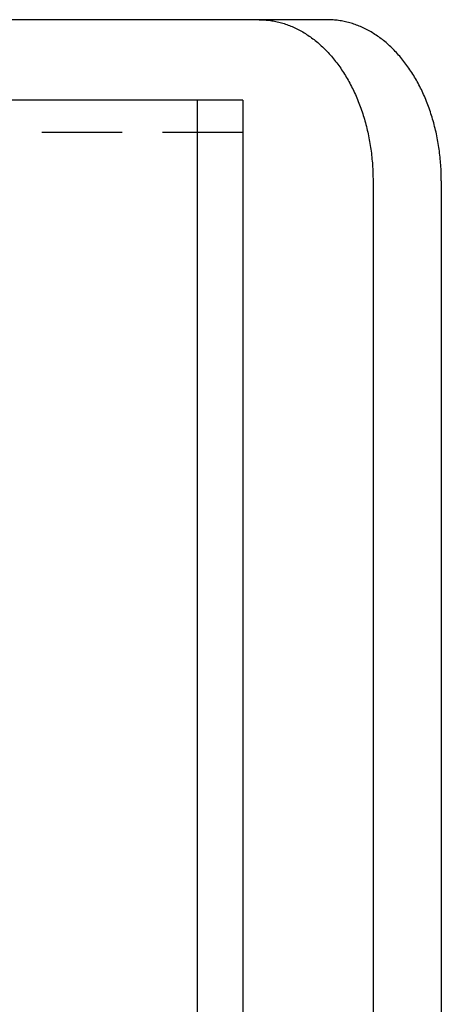
# Model space of a CAD drawing. Extents: x -135 to 831, y -538 to 51.
# Drawn here: x 190 to 217, y -329 to -268 of the extents above; entities that cross this region are included whole.
import ezdxf

# ---------------------------------------------------------------- set-up
doc = ezdxf.new("R2010")
doc.units = 0
doc.header["$LTSCALE"] = 20
doc.linetypes.add('VERDECKT', pattern=[0.375, 0.25, -0.125])
doc.layers.get('0').update_dxf_attribs({"linetype": 'CONTINUOUS'})
doc.layers.add('STEMPEL', color=3, linetype='CONTINUOUS')

# ---------------------------------------------------------------- blocks, each defined once
blk = doc.blocks.new('A$CCFD6EB4D')
at = {"color": 3, "linetype": 'CONTINUOUS'}
for p, q in [((263.3381, 202.52082), (199.09188, 202.52082)), ((267.58074, 202.52082), (263.3381, 202.52082)), ((259.49815, 197.52082), (213.53621, 197.52082)), ((262.32658, 197.52082), (259.49815, 197.52082)), ((259.49815, -62.47918), (259.49815, 197.52082)), ((262.32658, 197.52082), (262.32658, -62.47918)), ((270.40916, 192.52082), (270.40916, -57.47918)), ((274.6518, 192.52082), (274.6518, -57.47918))]:
    blk.add_line(p, q, dxfattribs=at)
at = {"color": 1, "linetype": 'VERDECKT'}
blk.add_line((262.32658, 195.52082), (219.19306, 195.52082), dxfattribs=at)
at = {"color": 3, "linetype": 'CONTINUOUS'}
for points in [[(263.338, 202.521, 0), (263.425, 202.52, 0), (263.512, 202.518, 0), (263.598, 202.514, 0), (263.685, 202.509, 0), (263.772, 202.502, 0), (263.858, 202.494, 0), (263.945, 202.484, 0), (264.031, 202.473, 0), (264.117, 202.46, 0), (264.204, 202.446, 0), (264.29, 202.43, 0), (264.376, 202.413, 0), (264.461, 202.394, 0), (264.547, 202.374, 0), (264.632, 202.352, 0), (264.718, 202.329, 0), (264.803, 202.304, 0), (264.887, 202.278, 0), (264.972, 202.25, 0), (265.056, 202.221, 0), (265.14, 202.191, 0), (265.224, 202.159, 0), (265.308, 202.125, 0), (265.391, 202.09, 0), (265.474, 202.054, 0), (265.556, 202.016, 0), (265.638, 201.977, 0), (265.72, 201.936, 0), (265.802, 201.894, 0), (265.883, 201.851, 0), (265.964, 201.806, 0), (266.044, 201.76, 0), (266.124, 201.712, 0), (266.204, 201.663, 0), (266.283, 201.612, 0), (266.361, 201.561, 0), (266.44, 201.508, 0), (266.517, 201.453, 0), (266.595, 201.397, 0), (266.671, 201.34, 0), (266.748, 201.282, 0), (266.823, 201.222, 0), (266.899, 201.161, 0), (266.973, 201.098, 0), (267.048, 201.034, 0), (267.121, 200.969, 0), (267.194, 200.903, 0), (267.267, 200.836, 0), (267.338, 200.767, 0), (267.41, 200.697, 0), (267.48, 200.625, 0), (267.55, 200.553, 0), (267.62, 200.479, 0), (267.688, 200.404, 0), (267.757, 200.328, 0), (267.824, 200.251, 0), (267.891, 200.172, 0), (267.957, 200.093, 0), (268.022, 200.012, 0), (268.087, 199.93, 0), (268.151, 199.847, 0), (268.214, 199.763, 0), (268.276, 199.678, 0), (268.338, 199.592, 0), (268.399, 199.505, 0), (268.459, 199.416, 0), (268.519, 199.327, 0), (268.577, 199.236, 0), (268.635, 199.145, 0), (268.692, 199.053, 0), (268.749, 198.959, 0), (268.804, 198.865, 0), (268.859, 198.769, 0), (268.913, 198.673, 0), (268.966, 198.576, 0), (269.018, 198.478, 0), (269.069, 198.379, 0), (269.119, 198.279, 0), (269.169, 198.178, 0), (269.217, 198.077, 0), (269.265, 197.974, 0), (269.312, 197.871, 0), (269.358, 197.767, 0), (269.403, 197.662, 0), (269.447, 197.556, 0), (269.491, 197.45, 0), (269.533, 197.343, 0), (269.574, 197.235, 0), (269.615, 197.126, 0), (269.654, 197.017, 0), (269.693, 196.907, 0), (269.73, 196.796, 0), (269.767, 196.685, 0), (269.803, 196.573, 0), (269.837, 196.461, 0), (269.871, 196.348, 0), (269.904, 196.234, 0), (269.935, 196.12, 0), (269.966, 196.005, 0), (269.996, 195.89, 0), (270.025, 195.774, 0), (270.052, 195.658, 0), (270.079, 195.541, 0), (270.105, 195.424, 0), (270.129, 195.306, 0), (270.153, 195.188, 0), (270.176, 195.069, 0), (270.197, 194.951, 0), (270.218, 194.831, 0), (270.237, 194.712, 0), (270.256, 194.592, 0), (270.273, 194.472, 0), (270.29, 194.351, 0), (270.305, 194.23, 0), (270.319, 194.109, 0), (270.333, 193.988, 0), (270.345, 193.867, 0), (270.356, 193.745, 0), (270.366, 193.623, 0), (270.375, 193.501, 0), (270.383, 193.379, 0), (270.39, 193.256, 0), (270.396, 193.134, 0), (270.401, 193.011, 0), (270.404, 192.889, 0), (270.407, 192.766, 0), (270.409, 192.644, 0), (270.409, 192.521, 0)], [(274.652, 192.521, 0), (274.651, 192.644, 0), (274.65, 192.766, 0), (274.647, 192.889, 0), (274.643, 193.011, 0), (274.638, 193.134, 0), (274.633, 193.256, 0), (274.626, 193.379, 0), (274.618, 193.501, 0), (274.609, 193.623, 0), (274.599, 193.745, 0), (274.587, 193.867, 0), (274.575, 193.988, 0), (274.562, 194.109, 0), (274.548, 194.23, 0), (274.532, 194.351, 0), (274.516, 194.472, 0), (274.498, 194.592, 0), (274.48, 194.712, 0), (274.46, 194.831, 0), (274.44, 194.951, 0), (274.418, 195.069, 0), (274.396, 195.188, 0), (274.372, 195.306, 0), (274.347, 195.424, 0), (274.322, 195.541, 0), (274.295, 195.658, 0), (274.267, 195.774, 0), (274.238, 195.89, 0), (274.209, 196.005, 0), (274.178, 196.12, 0), (274.146, 196.234, 0), (274.114, 196.348, 0), (274.08, 196.461, 0), (274.045, 196.573, 0), (274.01, 196.685, 0), (273.973, 196.796, 0), (273.935, 196.907, 0), (273.897, 197.017, 0), (273.857, 197.126, 0), (273.817, 197.235, 0), (273.775, 197.343, 0), (273.733, 197.45, 0), (273.69, 197.556, 0), (273.646, 197.662, 0), (273.601, 197.767, 0), (273.555, 197.871, 0), (273.508, 197.974, 0), (273.46, 198.077, 0), (273.411, 198.178, 0), (273.362, 198.279, 0), (273.312, 198.379, 0), (273.26, 198.478, 0), (273.208, 198.576, 0), (273.155, 198.673, 0), (273.101, 198.769, 0), (273.047, 198.865, 0), (272.991, 198.959, 0), (272.935, 199.053, 0), (272.878, 199.145, 0), (272.82, 199.236, 0), (272.761, 199.327, 0), (272.702, 199.416, 0), (272.642, 199.505, 0), (272.581, 199.592, 0), (272.519, 199.678, 0), (272.457, 199.763, 0), (272.393, 199.847, 0), (272.329, 199.93, 0), (272.265, 200.012, 0), (272.199, 200.093, 0), (272.133, 200.172, 0), (272.067, 200.251, 0), (271.999, 200.328, 0), (271.931, 200.404, 0), (271.862, 200.479, 0), (271.793, 200.553, 0), (271.723, 200.625, 0), (271.652, 200.697, 0), (271.581, 200.767, 0), (271.509, 200.836, 0), (271.437, 200.903, 0), (271.364, 200.969, 0), (271.29, 201.034, 0), (271.216, 201.098, 0), (271.141, 201.161, 0), (271.066, 201.222, 0), (270.99, 201.282, 0), (270.914, 201.34, 0), (270.837, 201.397, 0), (270.76, 201.453, 0), (270.682, 201.508, 0), (270.604, 201.561, 0), (270.525, 201.612, 0), (270.446, 201.663, 0), (270.367, 201.712, 0), (270.287, 201.76, 0), (270.206, 201.806, 0), (270.126, 201.851, 0), (270.044, 201.894, 0), (269.963, 201.936, 0), (269.881, 201.977, 0), (269.799, 202.016, 0), (269.716, 202.054, 0), (269.633, 202.09, 0), (269.55, 202.125, 0), (269.467, 202.159, 0), (269.383, 202.191, 0), (269.299, 202.221, 0), (269.215, 202.25, 0), (269.13, 202.278, 0), (269.045, 202.304, 0), (268.96, 202.329, 0), (268.875, 202.352, 0), (268.79, 202.374, 0), (268.704, 202.394, 0), (268.618, 202.413, 0), (268.532, 202.43, 0), (268.446, 202.446, 0), (268.36, 202.46, 0), (268.274, 202.473, 0), (268.187, 202.484, 0), (268.101, 202.494, 0), (268.014, 202.502, 0), (267.928, 202.509, 0), (267.841, 202.514, 0), (267.754, 202.518, 0), (267.668, 202.52, 0), (267.581, 202.521, 0)]]:
    blk.add_polyline3d(points, dxfattribs=at)

msp = doc.modelspace()

# ---------------------------------------------------------------- block references
at = {"layer": 'STEMPEL'}
msp.add_blockref('A$CCFD6EB4D', (-58.021, -470.352), dxfattribs=at)

doc.saveas('drawing.dxf')
